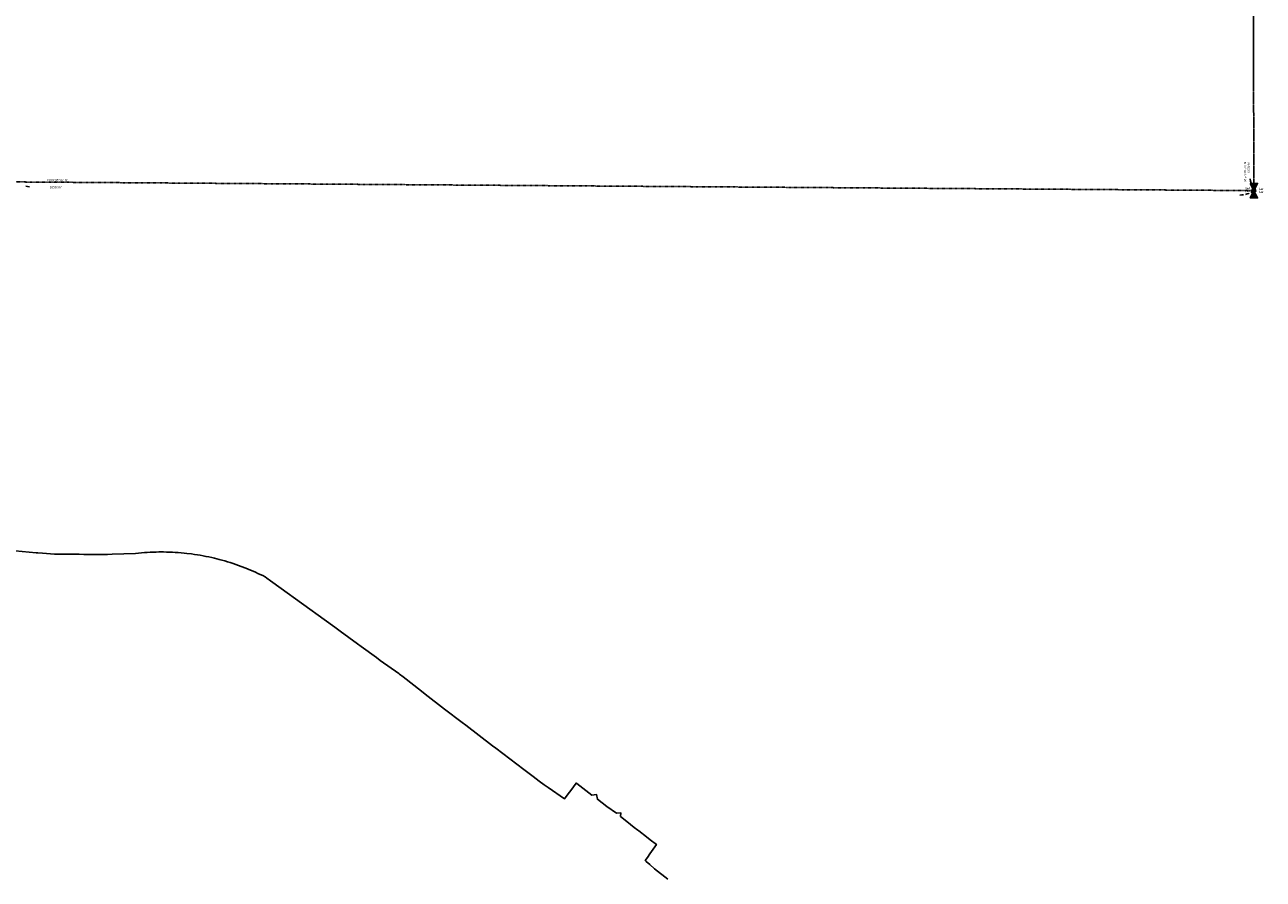
# Model space of a CAD drawing. Units: feet. Extents: x 8525 to 1304432, y 2508 to 102258.
# Drawn here: x 1301781 to 1304432, y 98109 to 99938 of the extents above; entities that cross this region are included whole.
import ezdxf
from ezdxf.enums import TextEntityAlignment as Align

# ---------------------------------------------------------------- set-up
doc = ezdxf.new("R2010")
doc.units = ezdxf.units.FT
doc.header["$MEASUREMENT"] = 0
doc.linetypes.add('05056SV02$0$DASHDOT', pattern=[1, 0.5, -0.25, 0, -0.25])
doc.linetypes.add('05056SV02$0$DLC', pattern=[1.08, 0.7, -0.1, 0.04, -0.1, 0.04, -0.1])
for name, color, linetype in [('05056SV02$0$C-XGAS-LINE', 171, '05056SV02$0$GAS-1'), ('05056SV02$0$E-CROW-S', 101, 'Continuous'), ('05056SV02$0$E-SECT-.25-L', 10, '05056SV02$0$DASHDOT'), ('05056SV02$0$E-SECT-L', 10, '05056SV02$0$DLC'), ('05056SV02$0$E-SECT-S', 7, 'Continuous'), ('05056SV02$0$E-SECT-T', 1, 'Continuous'), ('XREF-SV', 7, 'Continuous')]:
    doc.layers.add(name, color=color, linetype=linetype)
doc.styles.add('05056SV02$0$bcel1', font='ROMANS.shx', dxfattribs={"width": 0.9, "height": 0.09})
doc.styles.add('05056SV02$0$COMPLEX', font='complex.shx')
doc.styles.add('05056SV02$0$ROMANS', font='romans')
doc.linetypes.add('05056SV02$0$GAS-1', pattern='A,1,-0.01,["G",05056SV02$0$bcel1,S=0.9,R=0,X=0,Y=-0.035],-0.088,0.5', length=1.598)

# ---------------------------------------------------------------- blocks, each defined once
blk = doc.blocks.new('05056SV02')
at = {"layer": '05056SV02$0$E-SECT-S'}
h = blk.add_hatch(dxfattribs=at)
h.set_pattern_fill('ANSI31', color=256, scale=5, style=0)
h.set_pattern_definition([(45, (2932.80773, -20.5463), (-0.44194173824, 0.44194173824), [])])
h.paths.add_polyline_path([(1304404, 99598.2), (1304419.4, 99567.2), (1304404, 99567.2), (1304419.4, 99598.2)])
at = {"layer": '05056SV02$0$C-XGAS-LINE', "flags": 128}
blk.add_lwpolyline([(1301362.9, 99085.7), (1301373.6, 99070.7), (1301405.6, 99026.8), (1301437, 98986.3), (1301470.2, 98947, 0.019128), (1301498.1, 98920.8), (1301505.7, 98914.3, 0.017137), (1301532.7, 98893.2), (1301545.6, 98884.3), (1301553.9, 98878.6), (1301569.7, 98867.6), (1301597, 98853.5), (1301625.4, 98841.9), (1301634.7, 98838.1), (1301644.6, 98834.1), (1301682.3, 98823), (1301691.9, 98820.2), (1301699.4, 98818), (1301741.3, 98813), (1301750.5, 98812.1), (1301760.5, 98811.3), (1301805.2, 98807.4), (1301808.4, 98807.1), (1301818.4, 98806.3), (1301844.6, 98804.2), (1301868.3, 98804.5), (1301896.9, 98804.2), (1301906.9, 98804.1), (1301908.5, 98804), (1301956.7, 98804), (1301958.1, 98804.1), (1301968.1, 98804.4), (1302018.1, 98806.2, -0.025412), (1302067.9, 98809.2), (1302077.9, 98809.2, -0.025412), (1302127.8, 98806.1), (1302137.8, 98804.9, -0.025412), (1302186.9, 98795.7), (1302196.6, 98793.3, -0.025412), (1302244.2, 98778.2), (1302253.6, 98774.6, -0.02318), (1302295.1, 98755.9), (1302298.7, 98753.3), (1302306.8, 98747.5), (1302347.3, 98718.2), (1302355.4, 98712.4), (1302396, 98683.1), (1302404.1, 98677.2), (1302444.6, 98647.9), (1302452.7, 98642.1), (1302456.2, 98639.6), (1302493.1, 98612.5), (1302501.1, 98606.6), (1302533.4, 98583), (1302541.7, 98576.6), (1302581.5, 98548.8), (1302582.7, 98547.9), (1302590.6, 98541.8), (1302630, 98511.1), (1302637.9, 98504.9), (1302679.3, 98472.6), (1302716.9, 98444), (1302724.5, 98438.3), (1302782.2, 98394.4), (1302788.7, 98389.3), (1302848.8, 98343.7), (1302863.1, 98332.8), (1302869.1, 98328.2), (1302882.1, 98318.4), (1302892.6, 98311), (1302900.8, 98305.2), (1302935.7, 98280.6), (1302941.7, 98288.4), (1302946.8, 98295.1), (1302949.6, 98298.8), (1302961, 98314.6), (1302962.5, 98313.5), (1302981.8, 98298.6), (1302994.8, 98288.6), (1303004.8, 98289.7), (1303006.6, 98279.8), (1303026.8, 98264.4), (1303047.4, 98250), (1303056.3, 98250.8), (1303055.7, 98243), (1303069.2, 98231.9), (1303085.1, 98219.7), (1303093, 98213.6), (1303095.2, 98212), (1303111.7, 98199.2), (1303119.5, 98193.2), (1303132.6, 98183.1), (1303122.2, 98168), (1303118.6, 98162.8), (1303113.4, 98155.2), (1303108.9, 98148.7), (1303111, 98146.8), (1303118.4, 98140.1), (1303128.5, 98131), (1303157.3, 98108.6)], format="xyb", dxfattribs=at)
at = {"layer": '05056SV02$0$E-CROW-S'}
for points in [[(1304405.7, 99597.8), (1304405.5, 99598.5), (1304404.3, 99602.8), (1304403.4, 99608)], [(1301782.7, 99592.1), (1301786.4, 99591.5), (1301790.6, 99591.1)], [(1304389.7, 99573.9), (1304386, 99573.4), (1304381.7, 99573.1)], [(1304401.2, 99577), (1304400.7, 99576.8), (1304397.5, 99575.6), (1304393.6, 99574.6)], [(1304411.7, 99582.8), (1304406.5, 99579.6), (1304404.8, 99578.8)], [(1304411.4, 99583.3), (1304408.2, 99590.6), (1304407.4, 99592.9)]]:
    blk.add_lwpolyline(points, dxfattribs=at)
at = {"layer": '05056SV02$0$E-SECT-.25-L'}
for q in [(1301760.8, 99601.3), (1304404, 99582.8)]:
    blk.add_line((1304411.7, 99582.7), q, dxfattribs=at)
at = {"layer": '05056SV02$0$E-SECT-L'}
blk.add_line((1304403.6, 102225.7), (1304411.7, 99582.7), dxfattribs=at)
at = {"layer": '05056SV02$0$E-SECT-S'}
blk.add_lwpolyline([(1304404, 99598.2), (1304419.4, 99567.2), (1304404, 99567.2), (1304419.4, 99598.2)], close=True, dxfattribs=at)
blk.add_circle((1304411.7, 99582.7), 4, dxfattribs=at)
at = {"layer": '05056SV02$0$E-SECT-T', "style": '05056SV02$0$ROMANS'}
for s, rotation, p in [('N 00%%d10\'27" W', 270.1742, (1304390.3, 99623.2)), ('N 89%%d35\'56" W', 359.5988, (1301850.7, 99602.8))]:
    blk.add_text(s, height=4.8, rotation=rotation, dxfattribs=at).set_placement(p, align=Align.CENTER)
for s, rotation, p in [("2642.99'", 270.1742, (1304403, 99631.5)), ("2650.96'", 359.5988, (1301846.9, 99592.5))]:
    blk.add_text(s, height=4.8, rotation=rotation, dxfattribs=at).set_placement(p, align=Align.TOP_CENTER)
at = {"layer": '05056SV02$0$E-SECT-T', "style": '05056SV02$0$COMPLEX'}
for s, p in [('32', (1304394.2, 99591.1)), ('33', (1304423.1, 99589.4))]:
    blk.add_text(s, height=8.37, rotation=270, dxfattribs=at).set_placement(p)

msp = doc.modelspace()

# ---------------------------------------------------------------- block references
at = {"layer": 'XREF-SV'}
msp.add_blockref('05056SV02', (0, 0), dxfattribs=at)

doc.saveas('drawing.dxf')
